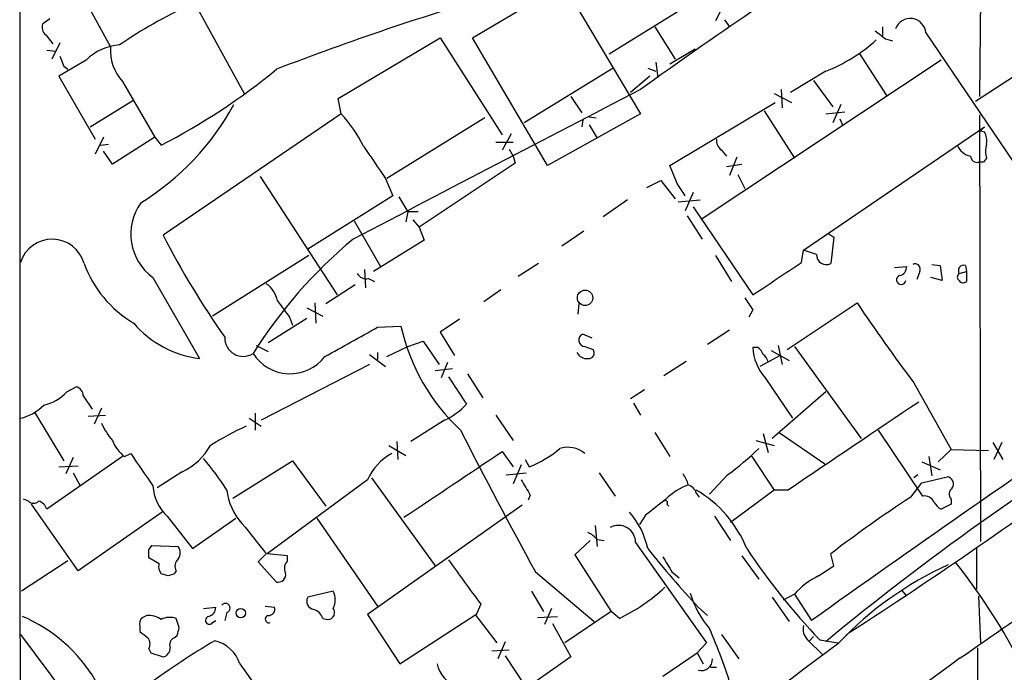
# Model space of a CAD drawing. Extents: x 4 to 1051, y 2042 to 2940.
# Drawn here: x 58 to 141, y 2431 to 2486 of the extents above; entities that cross this region are included whole.
import ezdxf

# ---------------------------------------------------------------- set-up
doc = ezdxf.new("R2010")
doc.units = 0
doc.header["$MEASUREMENT"] = 0
doc.layers.add('MAIN', color=5, linetype='CONTINUOUS')

msp = doc.modelspace()

# ---------------------------------------------------------------- linework, layer by layer
at = {"layer": 'MAIN'}
for p, q in [((138.7687, 2498.4412), (138.5993, 2479.4759)), ((71.2047, 2490.3979), (77.0467, 2479.7299)), ((96.1813, 2484.3865), (103.7167, 2488.8739)), ((103.7167, 2488.9585), (110.236, 2478.0365)), ((63.6693, 2487.6885), (65.8707, 2483.6245)), ((115.824, 2488.1119), (107.6113, 2483.0319)), ((117.2633, 2487.2652), (116.5013, 2485.8259)), ((60.7907, 2485.9952), (60.198, 2485.5719)), ((111.4213, 2485.3179), (113.1147, 2482.6085)), ((117.2633, 2485.9105), (117.6867, 2485.3179)), ((130.4713, 2485.3179), (130.4713, 2484.5559)), ((148.59, 2485.8259), (138.2607, 2479.0525)), ((60.452, 2484.6405), (61.0447, 2483.8785)), ((84.9207, 2479.3065), (93.472, 2484.3865)), ((93.472, 2484.3865), (98.6367, 2476.2585)), ((102.4467, 2473.7185), (96.1813, 2484.3865)), ((134.112, 2484.8099), (143.51, 2470.9245)), ((61.6373, 2483.9632), (60.96, 2482.6085)), ((130.7253, 2484.3019), (131.318, 2484.1325)), ((60.5367, 2483.3705), (61.2987, 2483.2859)), ((114.808, 2483.4552), (112.6913, 2482.1852)), ((128.524, 2483.1165), (130.81, 2479.5605)), ((63.8387, 2482.5239), (61.5527, 2481.1692)), ((61.976, 2482.0159), (62.3147, 2481.7619)), ((111.506, 2482.3545), (111.6753, 2481.0845)), ((135.382, 2482.5239), (115.4007, 2469.2312)), ((61.5527, 2481.1692), (64.6007, 2475.9199)), ((107.95, 2481.8465), (100.4993, 2477.2745)), ((110.998, 2481.1692), (109.3893, 2479.8145)), ((110.8287, 2481.8465), (111.506, 2481.5925)), ((125.73, 2481.5925), (122.7667, 2479.8145)), ((66.8867, 2480.7459), (69.596, 2476.0892)), ((124.714, 2480.8305), (126.3227, 2478.6292)), ((104.394, 2479.4759), (105.3253, 2478.1212)), ((121.412, 2479.7299), (122.8513, 2478.9679)), ((122.0047, 2480.0685), (122.0893, 2478.5445)), ((64.1773, 2476.9359), (67.7333, 2479.1372)), ((85.1747, 2478.0365), (84.9207, 2479.3065)), ((112.6913, 2473.7185), (121.4967, 2478.9679)), ((127, 2478.7985), (126.3227, 2477.2745)), ((85.1747, 2478.0365), (70.2733, 2467.8765)), ((110.236, 2478.0365), (102.4467, 2473.7185)), ((120.5653, 2478.2905), (123.1053, 2474.3112)), ((125.73, 2478.0365), (127.3387, 2478.2059)), ((138.5993, 2477.9519), (138.684, 2442.2225)), ((97.1973, 2477.6979), (88.9847, 2472.6179)), ((105.41, 2477.5285), (105.3253, 2476.9359)), ((105.918, 2477.7825), (106.5107, 2477.6979)), ((105.918, 2477.1052), (106.5953, 2476.0045)), ((126.9153, 2477.6132), (127.1693, 2477.0205)), ((99.3987, 2476.3432), (98.6367, 2474.9885)), ((123.8673, 2466.6065), (139.0227, 2476.9359)), ((139.0227, 2476.9359), (138.684, 2476.5972)), ((138.684, 2476.5972), (139.0227, 2476.5125)), ((65.278, 2476.0892), (64.6007, 2474.6499)), ((65.024, 2475.4119), (65.7013, 2475.4965)), ((69.596, 2476.0892), (66.04, 2473.8032)), ((69.596, 2476.0892), (70.104, 2475.4119)), ((98.1287, 2475.6659), (99.568, 2475.6659)), ((66.04, 2473.8032), (65.278, 2474.9039)), ((99.2293, 2475.0732), (99.568, 2474.4805)), ((117.0093, 2474.9885), (117.4327, 2474.4805)), ((99.7373, 2473.8879), (91.694, 2468.5539)), ((99.568, 2474.4805), (99.7373, 2473.8879)), ((113.284, 2472.1945), (112.6913, 2473.7185)), ((117.4327, 2473.6339), (118.7027, 2473.8032)), ((118.2793, 2474.3959), (117.6867, 2472.8719)), ((138.938, 2473.9725), (138.5147, 2473.9725)), ((139.192, 2474.3112), (138.938, 2473.9725)), ((118.364, 2472.9565), (118.9567, 2471.7712)), ((78.4013, 2472.7872), (84.836, 2462.8812)), ((88.9, 2472.6179), (89.4927, 2471.1785)), ((110.744, 2471.8559), (111.9293, 2472.4485)), ((111.9293, 2472.4485), (113.1147, 2470.9245)), ((114.6387, 2471.4325), (113.9613, 2469.9085)), ((89.4927, 2471.1785), (82.3807, 2466.6912)), ((90.0007, 2471.0939), (90.7627, 2469.8239)), ((109.1353, 2470.8399), (107.1033, 2469.4005)), ((113.3687, 2470.6705), (115.2313, 2470.8399)), ((90.7627, 2469.8239), (90.5933, 2468.9772)), ((91.6093, 2469.8239), (90.7627, 2469.8239)), ((114.6387, 2470.2472), (119.634, 2462.8812)), ((86.2753, 2469.0619), (88.4767, 2465.2519)), ((91.186, 2469.1465), (91.694, 2468.5539)), ((114.1307, 2469.4852), (115.4007, 2467.5379)), ((91.694, 2468.5539), (92.1173, 2467.4532)), ((105.4947, 2468.2152), (103.632, 2466.9452)), ((125.8993, 2468.0459), (126.4073, 2467.7072)), ((92.1173, 2467.4532), (87.884, 2464.8285)), ((126.4073, 2467.7072), (126.1533, 2465.5059)), ((123.698, 2465.5905), (123.8673, 2466.6065)), ((124.968, 2466.2679), (123.8673, 2466.6065)), ((82.4653, 2466.1832), (74.422, 2461.1032)), ((101.6847, 2465.5059), (99.9913, 2464.4052)), ((116.5013, 2466.1832), (117.856, 2463.9819)), ((87.122, 2464.9979), (87.2067, 2463.4739)), ((131.4873, 2465.1672), (132.5033, 2465.2519)), ((133.604, 2464.8285), (133.35, 2464.1512)), ((134.62, 2465.4212), (135.2973, 2465.3365)), ((135.2973, 2465.3365), (135.4667, 2464.0665)), ((136.906, 2464.6592), (137.4987, 2464.8285)), ((137.414, 2465.3365), (137.4987, 2464.8285)), ((137.4987, 2464.8285), (137.4987, 2463.9819)), ((69.4267, 2464.3205), (73.3213, 2457.5472)), ((87.4607, 2464.2359), (87.9687, 2463.9819)), ((135.4667, 2464.0665), (134.5353, 2464.3205)), ((86.36, 2463.7279), (83.9047, 2462.1192)), ((98.552, 2463.3045), (97.1127, 2462.2885)), ((82.9733, 2462.2039), (83.058, 2460.5105)), ((122.5127, 2458.3092), (128.3547, 2462.2039)), ((82.296, 2461.7805), (83.6507, 2461.1032)), ((105.0713, 2462.1192), (104.9867, 2461.2725)), ((119.634, 2461.6112), (119.2953, 2461.0185)), ((79.0787, 2458.9019), (82.296, 2460.9339)), ((80.8567, 2461.0185), (81.1107, 2460.3412)), ((95.0807, 2460.8492), (93.472, 2459.7485)), ((88.2227, 2460.1719), (90.17, 2460.2565)), ((93.472, 2459.7485), (94.6573, 2457.8012)), ((117.6867, 2459.9179), (115.824, 2458.7325)), ((90.7627, 2458.5632), (92.0327, 2458.9865)), ((92.0327, 2458.9865), (93.3873, 2457.0392)), ((106.172, 2459.2405), (105.41, 2459.5792)), ((78.0627, 2458.6479), (79.0787, 2458.1399)), ((88.2227, 2458.0552), (88.2227, 2457.4625)), ((88.9847, 2457.7165), (90.7627, 2458.5632)), ((105.5793, 2458.5632), (106.2567, 2458.3092)), ((120.0573, 2458.4785), (119.634, 2458.4785)), ((121.158, 2458.2245), (122.682, 2457.3779)), ((121.7507, 2458.6479), (122.0893, 2457.0392)), ((123.1053, 2458.5632), (128.6933, 2450.8585)), ((87.5453, 2457.8859), (88.9, 2456.8699)), ((94.0647, 2457.2085), (93.5567, 2455.9385)), ((114.046, 2457.2932), (112.1833, 2456.1079)), ((121.92, 2457.8012), (120.2267, 2456.8699)), ((87.5453, 2457.0392), (78.486, 2452.3825)), ((93.0487, 2456.5312), (94.488, 2456.7005)), ((94.1493, 2456.0232), (95.6733, 2453.7372)), ((95.758, 2456.2772), (97.028, 2454.2452)), ((120.65, 2455.9385), (122.936, 2452.5519)), ((62.23, 2454.7532), (62.992, 2455.1765)), ((110.5747, 2454.9225), (109.3893, 2454.1605)), ((125.73, 2454.7532), (121.2427, 2450.8585)), ((133.096, 2455.5152), (136.2287, 2449.9272)), ((63.5847, 2454.4145), (64.3467, 2453.3139)), ((65.1087, 2453.3985), (64.516, 2452.0439)), ((109.6433, 2453.8219), (110.236, 2452.8059)), ((59.5207, 2453.0599), (61.976, 2448.9959)), ((64.008, 2452.7212), (65.4473, 2452.8059)), ((77.47, 2452.5519), (78.486, 2451.8745)), ((77.978, 2452.9752), (77.978, 2451.5359)), ((93.8107, 2452.3825), (91.0167, 2450.6045)), ((98.1287, 2452.8059), (99.568, 2450.6892)), ((133.858, 2446.0325), (130.1327, 2451.5359)), ((89.8313, 2450.6045), (89.916, 2449.0805)), ((111.4213, 2451.3665), (112.6913, 2449.3345)), ((119.888, 2450.6892), (121.412, 2450.2659)), ((120.4807, 2451.2819), (120.904, 2449.6732)), ((121.8353, 2451.3665), (125.6453, 2448.7419)), ((89.154, 2450.2659), (90.5933, 2449.4192)), ((136.2287, 2449.9272), (135.128, 2448.9112)), ((136.2287, 2449.9272), (139.3613, 2449.8425)), ((139.7, 2450.5199), (140.5467, 2449.0805)), ((140.462, 2450.5199), (139.7847, 2449.0805)), ((66.8867, 2449.3345), (60.5367, 2444.9319)), ((62.738, 2449.2499), (62.1453, 2447.8952)), ((67.056, 2449.3345), (67.564, 2449.5885)), ((76.1153, 2445.8632), (81.1107, 2448.9959)), ((81.1107, 2448.9959), (83.9047, 2445.1859)), ((98.6367, 2449.7579), (99.568, 2448.4879)), ((100.584, 2449.0805), (100.9227, 2448.4879)), ((119.5493, 2449.3345), (121.412, 2446.5405)), ((134.366, 2449.3345), (134.62, 2447.7259)), ((61.5527, 2448.4879), (63.1613, 2448.5725)), ((100.2453, 2448.6572), (99.568, 2447.0485)), ((133.7733, 2448.9112), (135.2973, 2448.2339)), ((62.738, 2447.9799), (63.3307, 2446.8792)), ((71.882, 2448.0645), (69.7653, 2446.7099)), ((87.376, 2447.3872), (78.994, 2441.2065)), ((87.7147, 2447.5565), (93.0487, 2440.1905)), ((98.9753, 2447.8105), (100.6687, 2447.9799)), ((106.7647, 2447.9799), (108.1193, 2446.0325)), ((117.5173, 2447.8105), (115.9933, 2446.2019)), ((133.4347, 2447.8105), (133.096, 2447.5565)), ((133.7733, 2447.1332), (135.89, 2447.6412)), ((121.412, 2446.5405), (117.7713, 2443.8312)), ((122.5973, 2446.5405), (121.412, 2446.5405)), ((132.842, 2445.9479), (133.7733, 2447.1332)), ((59.0127, 2445.6092), (58.5893, 2445.7785)), ((101.0073, 2446.1172), (100.838, 2445.6939)), ((114.8927, 2446.2865), (115.1467, 2445.9479)), ((136.2287, 2445.7785), (136.2287, 2445.3552)), ((63.1613, 2439.7672), (59.2667, 2445.3552)), ((100.33, 2445.2705), (87.376, 2436.1265)), ((112.4373, 2445.3552), (112.6067, 2445.1859)), ((136.2287, 2445.3552), (135.382, 2444.9319)), ((70.1887, 2444.6779), (63.1613, 2439.7672)), ((70.612, 2444.3392), (72.7287, 2441.6299)), ((72.7287, 2441.6299), (76.3693, 2444.1699)), ((83.1427, 2444.1699), (88.2227, 2436.8039)), ((110.6593, 2444.4239), (110.1513, 2443.6619)), ((116.4167, 2444.3392), (117.7713, 2442.3072)), ((106.426, 2443.5772), (106.5953, 2441.7992)), ((106.5953, 2442.3919), (107.188, 2442.3072)), ((69.088, 2441.5452), (69.342, 2441.8839)), ((69.342, 2441.8839), (71.5433, 2441.7992)), ((106.0027, 2442.3072), (104.7327, 2441.1219)), ((109.8127, 2442.1379), (115.7393, 2433.7559)), ((138.3453, 2441.7145), (138.3453, 2438.2432)), ((69.9347, 2440.3599), (69.088, 2440.8679)), ((78.9093, 2441.2065), (78.232, 2440.5292)), ((80.6873, 2441.0372), (78.994, 2441.2065)), ((80.6873, 2440.6139), (80.6873, 2441.0372)), ((104.7327, 2441.1219), (107.7807, 2436.3805)), ((118.7027, 2441.0372), (120.142, 2439.0899)), ((126.4073, 2440.1905), (126.1533, 2441.2065)), ((62.3147, 2440.6139), (58.42, 2438.0739)), ((78.232, 2440.5292), (79.756, 2438.8359)), ((125.1373, 2439.3439), (126.4073, 2440.1905)), ((70.6967, 2439.3439), (70.104, 2439.5132)), ((71.374, 2439.7672), (71.2047, 2439.5132)), ((101.4307, 2439.6825), (106.3413, 2435.5339)), ((112.8607, 2439.6825), (113.4533, 2439.1745)), ((84.4973, 2438.0739), (82.3807, 2437.5659)), ((101.092, 2438.0739), (102.108, 2436.3805)), ((121.2427, 2437.5659), (122.682, 2435.5339)), ((123.1053, 2437.8199), (122.174, 2437.3119)), ((123.1053, 2437.8199), (124.5447, 2435.6185)), ((132.08, 2438.1585), (132.4187, 2437.7352)), ((138.5147, 2437.6505), (138.684, 2433.7559)), ((73.66, 2436.6345), (74.676, 2436.7192)), ((78.8247, 2436.8039), (79.5867, 2436.7192)), ((96.8587, 2436.9732), (96.4353, 2436.0419)), ((102.7853, 2436.6345), (102.1927, 2435.2799)), ((115.062, 2436.7192), (115.824, 2436.0419)), ((68.9187, 2436.0419), (68.58, 2435.8725)), ((71.628, 2435.0259), (71.374, 2435.7879)), ((75.6073, 2436.2959), (75.438, 2435.6185)), ((83.6507, 2435.7879), (84.074, 2435.7032)), ((87.376, 2436.1265), (90.0853, 2431.9779)), ((90.0853, 2431.9779), (96.4353, 2436.1265)), ((96.4353, 2436.0419), (98.2133, 2433.7559)), ((101.6, 2435.8725), (103.2933, 2435.9572)), ((107.7807, 2436.3805), (103.886, 2433.7559)), ((108.458, 2435.7879), (107.7807, 2436.3805)), ((68.326, 2435.1105), (68.326, 2434.6872)), ((74.422, 2435.4492), (74.676, 2435.6185)), ((102.87, 2435.3645), (104.394, 2432.5705)), ((58.3353, 2434.4332), (70.2733, 2418.5159)), ((71.2047, 2434.1792), (71.4587, 2434.3485)), ((117.0093, 2434.4332), (118.4487, 2432.4012)), ((124.714, 2434.2639), (124.3753, 2433.9252)), ((127.4233, 2434.3485), (127.6773, 2434.6025)), ((98.8907, 2433.8405), (98.298, 2432.4012)), ((115.7393, 2433.7559), (114.9773, 2432.9092)), ((124.206, 2434.0099), (125.476, 2432.7399)), ((125.222, 2434.0099), (126.746, 2433.7559)), ((138.43, 2433.3325), (138.43, 2421.2252)), ((69.088, 2433.2479), (69.2573, 2432.9092)), ((69.2573, 2432.9092), (70.2733, 2432.5705)), ((104.394, 2432.5705), (97.028, 2427.4059)), ((97.79, 2433.0785), (99.2293, 2433.1632)), ((98.8907, 2432.6552), (100.584, 2430.1152)), ((112.0987, 2430.9619), (114.9773, 2432.9092)), ((114.9773, 2432.9092), (115.4853, 2431.9779)), ((76.708, 2431.9779), (78.1473, 2429.9459)), ((116.078, 2431.7239), (116.586, 2431.7239))]:
    msp.add_line(p, q, dxfattribs=at)
for centre, radius in [((105.5899, 2462.6302), 0.645), ((76.775, 2436.2359), 0.3955)]:
    msp.add_circle(centre, radius, dxfattribs=at)
for centre, radius, start, end in [((126317.6286, 2514.2317), 126259.3557, 179.827776534, 180.05695964), ((165.2069, 2259.8202), 237.8234, 106.276353, 111.057458), ((87.7141, 2453.3149), 37.0593, 114.28125, 124.670434), ((333.7217, 2170.7196), 381.6315, 124.138972, 125.845814), ((60.9461, 2485.2756), 0.8046, 158.392965, 232.117522), ((132.8047, 2484.6997), 1.3119, 4.818407, 159.994505), ((299.6366, 2696.3026), 271.0633, 231.224788, 231.453958), ((66.8669, 2479.5703), 4.2301, 93.173819, 135.714508), ((69.6483, 2483.3392), 3.7884, 175.680985, 223.199834), ((120.5277, 2494.7094), 14.1109, 291.633796, 311.964939), ((273.4479, 2567.1107), 227.9506, 201.690314, 201.919506), ((46.256, 2522.1715), 52.4899, 297.022169, 309.659103), ((3230.8783, -3537.5023), 6778.611, 117.41072888, 117.63991243), ((56.6782, 2489.5139), 22.2693, 301.792659, 331.237878), ((76.6983, 2470.2142), 11.5342, 26.314019, 42.701837), ((137.5838, 2475.7506), 1.6282, 351.021336, 27.901296), ((765.2984, 2939.6508), 821.9699, 214.3947393, 214.6239205), ((117.6314, 2475.8331), 1.049, 175.253595, 233.626063), ((138.1602, 2475.978), 1.5319, 201.686814, 257.831839), ((141.2231, 2474.9038), 2.1158, 163.732105, 196.265296), ((138.4069, 2474.5344), 0.5721, 185.405678, 280.860186), ((-140.3657, 2302.3692), 305.252, 33.57418, 33.803373), ((72.0648, 2467.9634), 4.4978, 144.333489, 234.088854), ((60.9895, 2464.7416), 2.7867, 15.918566, 162.264023), ((134.0231, 2500.5439), 71.6324, 207.132027, 215.129057), ((111.6594, 2436.7693), 39.942, 129.616248, 147.94047), ((125.7735, 2466.218), 0.8071, 176.455108, 298.073322), ((72.6436, 2468.7386), 9.5388, 199.809908, 239.609313), ((-555.6435, 3480.2127), 1221.05, 303.5751456, 303.8043336), ((133.206, 2465.0232), 0.4431, 333.932306, 116.067694), ((87.2771, 2465.0683), 0.8524, 208.681808, 282.438404), ((131.7626, 2465.2165), 0.7415, 281.520561, 2.736234), ((137.0753, 2464.3628), 0.3413, 119.734471, 240.257201), ((137.2729, 2464.9132), 0.4462, 71.565051, 214.694342), ((77.6955, 2462.006), 2.1764, 9.713345, 56.10257), ((132.0377, 2464.1258), 0.3856, 109.229041, 351.153291), ((137.2408, 2464.2936), 0.4046, 214.14965, 309.604292), ((419.0394, 2715.7076), 423.3605, 216.754632, 216.983804), ((373.2836, 2631.4364), 305.2519, 213.574175, 213.803368), ((270.0085, 2557.5907), 170.776, 213.955526, 216.706474), ((74.3872, 2466.1186), 8.6374, 220.487254, 262.91135), ((-527.8367, 3559.6337), 1260.2958, 299.0339578, 299.2631376), ((106.9045, 2464.0513), 17.1594, 192.776605, 226.832964), ((76.9728, 2459.2594), 1.5362, 177.545117, 302.964922), ((105.5673, 2459.0833), 0.5203, 107.599082, 271.321722), ((105.7234, 2458.4533), 0.9127, 205.857628, 276.91557), ((105.8925, 2458.0129), 0.4695, 262.755391, 39.13056), ((123.6977, 2458.6308), 4.0666, 182.146336, 221.456976), ((119.3798, 2457.5469), 1.1519, 17.115163, 53.973724), ((80.9028, 2459.9369), 3.6661, 212.43727, 322.723756), ((119.8028, 2456.9542), 1.1522, 17.110772, 53.960562), ((59.5237, 2457.2681), 3.6944, 281.85559, 317.099422), ((62.844, 2454.4499), 0.7415, 357.263766, 78.48701), ((1969.5407, -280.2501), 3293.4157, 123.8818672, 124.1110522), ((57.5763, 2456.1681), 3.695, 281.853679, 317.092527), ((91.4798, 2457.5451), 5.6644, 294.299048, 317.759039), ((1030.8489, 1163.7398), 1561.7499, 124.3325522, 125.47258), ((271.4563, 2257.6804), 228.6231, 121.407676, 129.59884), ((70.8209, 2454.8036), 6.3076, 205.094324, 220.714994), ((87.516, 2429.3665), 24.7528, 114.589546, 122.400269), ((600.0778, 2710.837), 567.6035, 207.18306, 208.536479), ((68.9181, 2451.7894), 3.0812, 200.92016, 232.818818), ((69.4293, 2453.0831), 5.5859, 296.045775, 329.71211), ((97.7108, 2456.7198), 8.8363, 291.314597, 310.612477), ((104.1399, 2447.8949), 2.2227, 49.638606, 107.738779), ((97.8118, 2473.9705), 32.7514, 306.989558, 312.985215), ((745.8251, 2913.9121), 821.9699, 214.3947393, 214.6239205), ((56.5605, 2434.4442), 22.5633, 32.418939, 40.725238), ((91.6612, 2445.4701), 4.6945, 118.683319, 155.897355), ((-1281.3306, 4500.1976), 2471.5608, 303.711784, 303.940965), ((-76.7342, 2753.0155), 378.3793, 302.699234, 306.643969), ((418.104, 2637.2388), 370.2402, 210.849154, 211.078353), ((111.9097, 2446.4778), 2.3563, 11.905565, 36.980293), ((135.8223, 2447.0486), 0.5965, 325.40144, 83.482652), ((73.0983, 2447.046), 3.6754, 182.601147, 227.431329), ((80.5006, 2447.0791), 4.9229, 186.281197, 222.606895), ((116.049, 2442.0265), 5.2669, 110.374483, 134.571538), ((113.9191, 2445.9903), 1.0177, 16.921424, 73.078576), ((109.8057, 2437.8751), 10.0482, 21.94266, 59.585049), ((136.6701, 2446.2079), 0.6159, 125.403577, 224.210489), ((450.1557, 2021.7516), 542.1344, 128.542743, 128.771926), ((112.3103, 2445.4822), 0.1796, 315, 135), ((195.2667, 2350.7966), 113.8008, 123.267168, 127.395925), ((134.0111, 2445.2056), 0.841, 22.283417, 100.489492), ((59.436, 2446.0323), 0.5985, 224.986461, 315.013539), ((59.5631, 2444.6355), 1.0177, 16.932196, 73.080214), ((136.1017, 2446.2444), 1.4969, 208.746399, 241.262154), ((104.4647, 2440.3529), 6.4909, 11.346287, 41.783816), ((712.8989, 2950.4809), 813.2055, 218.5452135, 218.7743943), ((108.3814, 2442.1513), 1.4314, 359.463606, 118.609821), ((-2670.0811, 6480.9519), 4926.4317, 304.7361534, 304.9653357), ((105.0293, 2441.1645), 1.9897, 38.08865, 66.16616), ((-100.2619, 2441.2066), 169.3502, 359.885409, 0.114558), ((70.8663, 2441.2912), 0.8464, 323.116564, 36.883436), ((189.5028, 2505.1713), 101.1292, 218.926193, 222.600115), ((166.0211, 2472.8976), 56.3633, 213.693705, 223.625944), ((72.0839, 2440.171), 0.8167, 131.445945, 209.631761), ((429.9794, 2630.8173), 370.2658, 210.849162, 211.078345), ((70.8658, 2440.1058), 0.9651, 164.735509, 217.879149), ((81.3014, 2439.9895), 0.8758, 134.52351, 206.5592), ((1026.8297, 3116.1863), 1151.5974, 215.9136942, 216.1428769), ((148.2098, 2413.4418), 29.4912, 114.511341, 136.46323), ((95.5595, 2408.0782), 52.2944, 25.744201, 38.355881), ((113.2732, 2312.4362), 133.8593, 108.316987, 108.546184), ((79.9, 2439.4539), 0.6346, 256.883564, 13.116436), ((127.6785, 2433.839), 6.0631, 114.779233, 138.960932), ((101.8214, 2449.4996), 15.2334, 295.827447, 313.296292), ((82.9733, 2437.2272), 0.6826, 150.249913, 262.88019), ((83.185, 2437.3542), 1.4967, 331.258472, 28.741528), ((122.3582, 2440.3146), 8.3298, 196.818164, 220.171853), ((73.9351, 2436.684), 0.7417, 281.525044, 2.720065), ((75.5003, 2436.6669), 0.3862, 286.088075, 144.984887), ((79.127, 2436.5348), 0.4953, 264.40337, 21.85726), ((84.0629, 2436.2701), 0.567, 271.121718, 39.991881), ((53.3771, 2423.9467), 13.0593, 30.746832, 66.881083), ((68.9609, 2435.3222), 0.6693, 124.689739, 198.440363), ((69.0316, 2434.1936), 1.8517, 54.610514, 93.495464), ((70.8385, 2434.254), 1.6247, 70.755389, 116.877321), ((74.1457, 2435.6319), 0.3312, 100.858741, 326.525816), ((79.1327, 2435.7368), 0.3098, 100.036902, 291.846048), ((82.4646, 2435.3638), 1.2596, 19.674936, 70.325064), ((-97.8124, 2477.0137), 174.5652, 345.853129, 346.082304), ((125.0741, 2434.899), 1.2426, 166.209784, 225.6847), ((195.6525, 2603.7421), 211.6403, 233.014163, 233.243367), ((68.2791, 2433.6438), 0.9006, 333.921483, 36.475463), ((71.4587, 2433.5865), 0.6448, 113.197424, 203.197424), ((76.5767, 2417.3982), 43.1442, 16.907738, 23.992234), ((-1531.6231, 4648.7848), 2767.0963, 305.2041574, 306.8232199), ((110.2735, 2374.0081), 69.7372, 120.774905, 126.198277), ((70.1251, 2433.2973), 0.7418, 281.525044, 2.720065), ((73.8877, 2431.0364), 2.9733, 18.460543, 76.311487), ((3494.5475, -2170.616), 5697.5201, 126.1074523, 126.6828719), ((95.5649, 2432.4104), 2.3864, 190.441639, 254.104732), ((115.3361, 2432.3409), 0.9132, 252.531433, 3.786112)]:
    msp.add_arc(centre, radius, start, end, dxfattribs=at)

doc.saveas('drawing.dxf')
